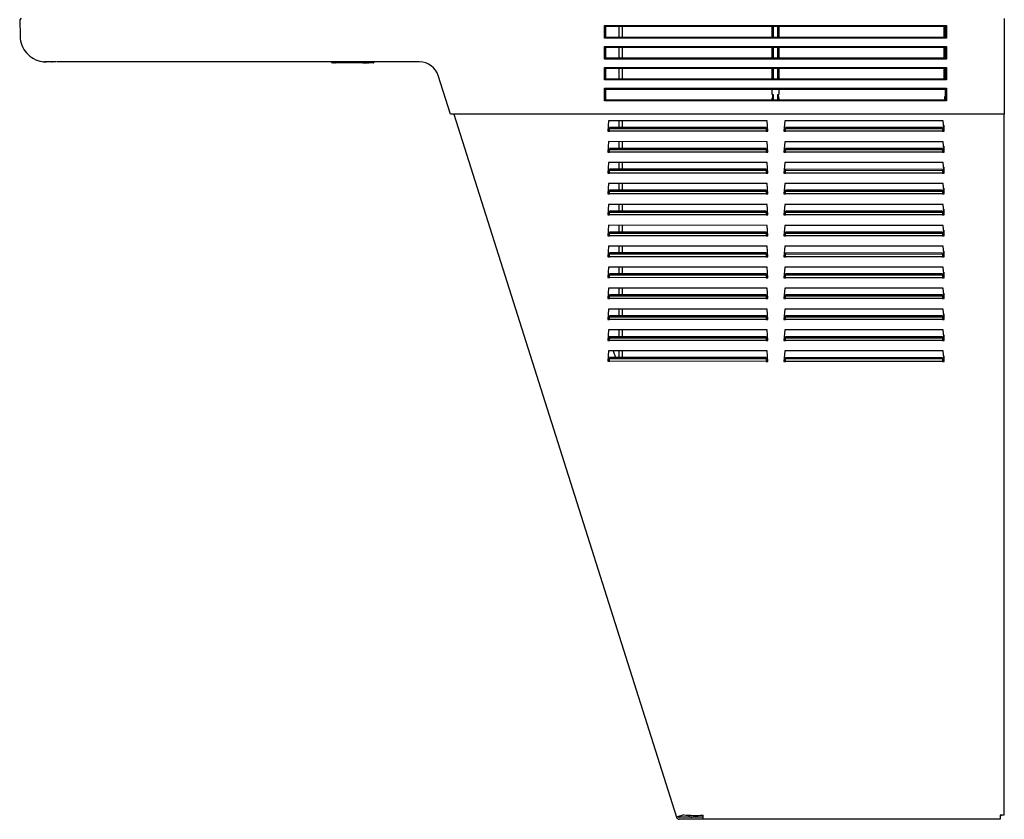
# Model space of a CAD drawing. Units: inches. Extents: x -19 to 0.2, y -0.1 to 39.
# Drawn here: x -18.8 to 0, y -0.1 to 15.2 of the extents above; entities that cross this region are included whole.
import ezdxf

# ---------------------------------------------------------------- set-up
doc = ezdxf.new("R2010")
doc.units = ezdxf.units.IN
doc.header["$MEASUREMENT"] = 0
doc.layers.add('Default', color=7, linetype='Continuous')

# ---------------------------------------------------------------- blocks, each defined once
blk = doc.blocks.new('LZSTLDDWSLK_RIGHT')
at = {"layer": 'Default', "color": 7, "linetype": 'Continuous'}
for p, q in [((-18.793, 15.237), (-18.822, 15.206)), ((-18.822, 15.207), (-18.814, 14.889)), ((-7.639, 15.097), (-1.099, 15.097)), ((-7.639, 14.857), (-7.639, 15.097)), ((-7.619, 15.077), (-7.619, 14.877)), ((-1.119, 15.077), (-7.619, 15.077)), ((-7.356, 14.877), (-7.356, 15.077)), ((-7.296, 14.877), (-7.296, 15.077)), ((-4.431, 14.877), (-4.431, 15.077)), ((-4.411, 15.077), (-4.411, 14.877)), ((-4.327, 14.877), (-4.327, 15.077)), ((-4.307, 15.077), (-4.307, 14.877)), ((-1.153, 15.077), (-1.153, 14.877)), ((-1.119, 14.877), (-1.119, 15.077)), ((-1.099, 15.097), (-1.099, 14.857)), ((0.006, 15.23), (0.006, 13.402)), ((-7.619, 14.877), (-1.119, 14.877)), ((-1.099, 14.857), (-7.639, 14.857)), ((-7.639, 14.697), (-1.099, 14.697)), ((-7.639, 14.457), (-7.639, 14.697)), ((-1.099, 14.697), (-1.099, 14.457)), ((-7.619, 14.677), (-7.619, 14.477)), ((-1.119, 14.677), (-7.619, 14.677)), ((-7.356, 14.477), (-7.356, 14.677)), ((-7.296, 14.477), (-7.296, 14.677)), ((-4.431, 14.477), (-4.431, 14.677)), ((-4.411, 14.677), (-4.411, 14.477)), ((-4.327, 14.477), (-4.327, 14.677)), ((-4.307, 14.677), (-4.307, 14.477)), ((-1.153, 14.677), (-1.153, 14.477)), ((-1.119, 14.477), (-1.119, 14.677)), ((-18.392, 14.408), (-18.392, 14.409)), ((-18.351, 14.404), (-18.311, 14.402)), ((-18.311, 14.402), (-18.351, 14.404)), ((-18.198, 14.402), (-18.311, 14.402)), ((-18.166, 14.402), (-18.198, 14.402)), ((-18.116, 14.402), (-18.166, 14.402)), ((-14.963, 14.402), (-18.108, 14.402)), ((-11.175, 14.402), (-14.963, 14.402)), ((-12.82, 14.382), (-12.844, 14.382)), ((-12.792, 14.382), (-12.783, 14.382)), ((-12.26, 14.382), (-12.783, 14.382)), ((-12.26, 14.382), (-12.187, 14.382)), ((-12.166, 14.382), (-12.187, 14.382)), ((-12.166, 14.382), (-12.146, 14.382)), ((-12.062, 14.382), (-12.146, 14.382)), ((-1.099, 14.457), (-7.639, 14.457)), ((-7.619, 14.477), (-1.119, 14.477)), ((-10.583, 13.402), (-10.817, 14.14)), ((-7.639, 14.297), (-1.099, 14.297)), ((-7.639, 14.057), (-7.639, 14.297)), ((-7.619, 14.277), (-7.619, 14.077)), ((-1.119, 14.277), (-7.619, 14.277)), ((-7.356, 14.077), (-7.356, 14.277)), ((-7.296, 14.077), (-7.296, 14.277)), ((-4.431, 14.077), (-4.431, 14.277)), ((-4.411, 14.277), (-4.411, 14.077)), ((-4.327, 14.077), (-4.327, 14.277)), ((-4.307, 14.277), (-4.307, 14.077)), ((-1.153, 14.277), (-1.153, 14.077)), ((-1.119, 14.077), (-1.119, 14.277)), ((-1.099, 14.297), (-1.099, 14.057)), ((-1.099, 14.057), (-7.639, 14.057)), ((-7.619, 14.077), (-1.119, 14.077)), ((-7.639, 13.897), (-1.099, 13.897)), ((-7.639, 13.657), (-7.639, 13.897)), ((-7.619, 13.877), (-7.619, 13.677)), ((-1.119, 13.877), (-7.619, 13.877)), ((-4.431, 13.777), (-4.431, 13.877)), ((-4.431, 13.777), (-4.411, 13.777)), ((-4.411, 13.777), (-4.411, 13.677)), ((-4.327, 13.777), (-4.307, 13.777)), ((-4.327, 13.677), (-4.327, 13.777)), ((-4.307, 13.877), (-4.307, 13.777)), ((-1.119, 13.677), (-1.119, 13.877)), ((-1.099, 13.897), (-1.099, 13.657)), ((-1.099, 13.657), (-7.639, 13.657)), ((-7.619, 13.677), (-1.119, 13.677)), ((-4.431, 13.677), (-4.431, 13.71)), ((-4.307, 13.71), (-4.307, 13.677)), ((-1.131, 13.677), (-1.131, 13.738)), ((-1.131, 13.738), (-1.119, 13.738)), ((-10.063, 13.402), (-10.583, 13.402)), ((-10.523, 13.402), (-6.263, -0.038)), ((0.006, 13.402), (-10.063, 13.402)), ((0, 13.402), (0, 0)), ((-7.56, 13.278), (-7.578, 13.078)), ((-4.53, 13.277), (-7.56, 13.278)), ((-7.356, 13.149), (-7.356, 13.278)), ((-7.296, 13.149), (-7.296, 13.278)), ((-4.513, 13.077), (-4.53, 13.277)), ((-4.19, 13.277), (-4.208, 13.077)), ((-1.16, 13.277), (-4.19, 13.277)), ((-1.143, 13.077), (-1.16, 13.277)), ((-1.153, 13.19), (-1.153, 13.077)), ((-7.578, 13.078), (-7.545, 13.078)), ((-7.545, 13.149), (-7.545, 13.13)), ((-4.545, 13.149), (-7.545, 13.149)), ((-7.545, 13.078), (-7.545, 13.13)), ((-7.545, 13.13), (-4.545, 13.13)), ((-4.545, 13.077), (-7.545, 13.078)), ((-4.545, 13.13), (-4.545, 13.149)), ((-4.545, 13.13), (-4.545, 13.077)), ((-4.545, 13.077), (-4.513, 13.077)), ((-4.208, 13.077), (-4.175, 13.077)), ((-4.175, 13.149), (-4.175, 13.13)), ((-1.175, 13.148), (-4.175, 13.149)), ((-4.175, 13.077), (-4.175, 13.13)), ((-4.175, 13.13), (-1.175, 13.129)), ((-1.175, 13.077), (-4.175, 13.077)), ((-1.175, 13.129), (-1.175, 13.148)), ((-1.175, 13.129), (-1.175, 13.077)), ((-1.175, 13.077), (-1.143, 13.077)), ((-7.56, 12.878), (-7.578, 12.678)), ((-4.53, 12.877), (-7.56, 12.878)), ((-7.356, 12.749), (-7.356, 12.878)), ((-7.296, 12.749), (-7.296, 12.878)), ((-4.513, 12.677), (-4.53, 12.877)), ((-4.19, 12.877), (-4.208, 12.677)), ((-1.16, 12.877), (-4.19, 12.877)), ((-1.143, 12.677), (-1.16, 12.877)), ((-7.578, 12.678), (-7.545, 12.678)), ((-7.545, 12.749), (-7.545, 12.73)), ((-4.545, 12.749), (-7.545, 12.749)), ((-7.545, 12.678), (-7.545, 12.73)), ((-7.545, 12.73), (-4.545, 12.73)), ((-4.545, 12.677), (-7.545, 12.678)), ((-4.545, 12.73), (-4.545, 12.749)), ((-4.545, 12.73), (-4.545, 12.677)), ((-4.545, 12.677), (-4.513, 12.677)), ((-4.208, 12.677), (-4.175, 12.677)), ((-4.175, 12.749), (-4.175, 12.73)), ((-1.175, 12.748), (-4.175, 12.749)), ((-4.175, 12.677), (-4.175, 12.73)), ((-4.175, 12.73), (-1.175, 12.729)), ((-1.175, 12.677), (-4.175, 12.677)), ((-1.175, 12.729), (-1.175, 12.748)), ((-1.175, 12.729), (-1.175, 12.677)), ((-1.175, 12.677), (-1.143, 12.677)), ((-1.153, 12.789), (-1.153, 12.677)), ((-7.56, 12.478), (-7.578, 12.278)), ((-4.53, 12.477), (-7.56, 12.478)), ((-7.356, 12.349), (-7.356, 12.478)), ((-7.296, 12.349), (-7.296, 12.478)), ((-4.513, 12.277), (-4.53, 12.477)), ((-4.19, 12.477), (-4.208, 12.277)), ((-1.16, 12.477), (-4.19, 12.477)), ((-1.143, 12.277), (-1.16, 12.477)), ((-7.578, 12.278), (-7.545, 12.278)), ((-7.545, 12.349), (-7.545, 12.33)), ((-4.545, 12.349), (-7.545, 12.349)), ((-7.545, 12.278), (-7.545, 12.33)), ((-7.545, 12.33), (-4.545, 12.33)), ((-4.545, 12.277), (-7.545, 12.278)), ((-4.545, 12.33), (-4.545, 12.349)), ((-4.545, 12.33), (-4.545, 12.277)), ((-4.545, 12.277), (-4.513, 12.277)), ((-4.208, 12.277), (-4.175, 12.277)), ((-4.175, 12.349), (-4.175, 12.33)), ((-1.175, 12.348), (-4.175, 12.349)), ((-4.175, 12.277), (-4.175, 12.33)), ((-4.175, 12.33), (-1.175, 12.329)), ((-1.175, 12.277), (-4.175, 12.277)), ((-1.175, 12.329), (-1.175, 12.348)), ((-1.175, 12.329), (-1.175, 12.277)), ((-1.175, 12.277), (-1.143, 12.277)), ((-1.153, 12.388), (-1.153, 12.277)), ((-7.56, 12.078), (-7.578, 11.878)), ((-4.53, 12.077), (-7.56, 12.078)), ((-7.356, 11.949), (-7.356, 12.078)), ((-7.296, 11.949), (-7.296, 12.078)), ((-4.513, 11.877), (-4.53, 12.077)), ((-4.19, 12.077), (-4.208, 11.877)), ((-1.16, 12.077), (-4.19, 12.077)), ((-1.143, 11.877), (-1.16, 12.077)), ((-7.578, 11.878), (-7.545, 11.878)), ((-7.545, 11.949), (-7.545, 11.93)), ((-4.545, 11.949), (-7.545, 11.949)), ((-7.545, 11.878), (-7.545, 11.93)), ((-7.545, 11.93), (-4.545, 11.93)), ((-4.545, 11.877), (-7.545, 11.878)), ((-4.545, 11.93), (-4.545, 11.949)), ((-4.545, 11.93), (-4.545, 11.877)), ((-4.545, 11.877), (-4.513, 11.877)), ((-4.208, 11.877), (-4.175, 11.877)), ((-4.175, 11.949), (-4.175, 11.93)), ((-1.175, 11.948), (-4.175, 11.949)), ((-4.175, 11.877), (-4.175, 11.93)), ((-4.175, 11.93), (-1.175, 11.929)), ((-1.175, 11.877), (-4.175, 11.877)), ((-1.175, 11.929), (-1.175, 11.948)), ((-1.175, 11.929), (-1.175, 11.877)), ((-1.175, 11.877), (-1.143, 11.877)), ((-1.153, 11.988), (-1.153, 11.877)), ((-7.56, 11.678), (-7.578, 11.478)), ((-4.53, 11.677), (-7.56, 11.678)), ((-7.356, 11.549), (-7.356, 11.678)), ((-7.296, 11.549), (-7.296, 11.678)), ((-4.513, 11.477), (-4.53, 11.677)), ((-4.19, 11.677), (-4.208, 11.477)), ((-1.16, 11.677), (-4.19, 11.677)), ((-1.143, 11.477), (-1.16, 11.677)), ((-7.545, 11.549), (-7.545, 11.53)), ((-4.545, 11.549), (-7.545, 11.549)), ((-7.545, 11.478), (-7.545, 11.53)), ((-7.545, 11.53), (-4.545, 11.53)), ((-4.545, 11.53), (-4.545, 11.549)), ((-4.545, 11.53), (-4.545, 11.477)), ((-4.175, 11.549), (-4.175, 11.53)), ((-1.175, 11.548), (-4.175, 11.549)), ((-4.175, 11.477), (-4.175, 11.53)), ((-4.175, 11.53), (-1.175, 11.529)), ((-1.175, 11.529), (-1.175, 11.548)), ((-1.175, 11.529), (-1.175, 11.477)), ((-1.153, 11.587), (-1.153, 11.477)), ((-7.578, 11.478), (-7.545, 11.478)), ((-4.545, 11.477), (-7.545, 11.478)), ((-4.545, 11.477), (-4.513, 11.477)), ((-4.208, 11.477), (-4.175, 11.477)), ((-1.175, 11.477), (-4.175, 11.477)), ((-1.175, 11.477), (-1.143, 11.477)), ((-7.56, 11.278), (-7.578, 11.078)), ((-4.53, 11.277), (-7.56, 11.278)), ((-7.545, 11.149), (-7.545, 11.13)), ((-4.545, 11.149), (-7.545, 11.149)), ((-7.545, 11.078), (-7.545, 11.13)), ((-7.545, 11.13), (-4.545, 11.13)), ((-7.356, 11.149), (-7.356, 11.278)), ((-7.296, 11.149), (-7.296, 11.278)), ((-4.545, 11.13), (-4.545, 11.149)), ((-4.545, 11.13), (-4.545, 11.077)), ((-4.513, 11.077), (-4.53, 11.277)), ((-4.19, 11.277), (-4.208, 11.077)), ((-1.16, 11.277), (-4.19, 11.277)), ((-4.175, 11.149), (-4.175, 11.13)), ((-1.175, 11.148), (-4.175, 11.149)), ((-4.175, 11.077), (-4.175, 11.13)), ((-4.175, 11.13), (-1.175, 11.129)), ((-1.175, 11.129), (-1.175, 11.148)), ((-1.175, 11.129), (-1.175, 11.077)), ((-1.143, 11.077), (-1.16, 11.277)), ((-1.153, 11.186), (-1.153, 11.077)), ((-7.578, 11.078), (-7.545, 11.078)), ((-4.545, 11.077), (-7.545, 11.078)), ((-4.545, 11.077), (-4.513, 11.077)), ((-4.208, 11.077), (-4.175, 11.077)), ((-1.175, 11.077), (-4.175, 11.077)), ((-1.175, 11.077), (-1.143, 11.077)), ((-7.56, 10.878), (-7.578, 10.678)), ((-4.53, 10.877), (-7.56, 10.878)), ((-7.546, 10.749), (-7.546, 10.73)), ((-4.546, 10.749), (-7.546, 10.749)), ((-7.356, 10.749), (-7.356, 10.878)), ((-7.296, 10.749), (-7.296, 10.878)), ((-4.546, 10.73), (-4.546, 10.749)), ((-4.513, 10.677), (-4.53, 10.877)), ((-4.19, 10.877), (-4.208, 10.677)), ((-1.16, 10.877), (-4.19, 10.877)), ((-4.176, 10.749), (-4.176, 10.73)), ((-1.176, 10.748), (-4.176, 10.749)), ((-1.176, 10.729), (-1.176, 10.748)), ((-1.143, 10.677), (-1.16, 10.877)), ((-1.153, 10.785), (-1.153, 10.677)), ((-7.578, 10.678), (-7.546, 10.678)), ((-7.546, 10.678), (-7.546, 10.73)), ((-7.546, 10.73), (-4.546, 10.73)), ((-4.546, 10.677), (-7.546, 10.678)), ((-4.546, 10.73), (-4.546, 10.677)), ((-4.546, 10.677), (-4.513, 10.677)), ((-4.208, 10.677), (-4.176, 10.677)), ((-4.176, 10.677), (-4.176, 10.73)), ((-4.176, 10.73), (-1.176, 10.729)), ((-1.176, 10.677), (-4.176, 10.677)), ((-1.176, 10.729), (-1.176, 10.677)), ((-1.176, 10.677), (-1.143, 10.677)), ((-7.561, 10.478), (-7.578, 10.278)), ((-4.531, 10.477), (-7.561, 10.478)), ((-7.356, 10.349), (-7.356, 10.478)), ((-7.296, 10.349), (-7.296, 10.478)), ((-4.513, 10.277), (-4.531, 10.477)), ((-4.191, 10.477), (-4.208, 10.277)), ((-1.161, 10.477), (-4.191, 10.477)), ((-1.143, 10.277), (-1.161, 10.477)), ((-1.153, 10.384), (-1.153, 10.277)), ((-7.578, 10.278), (-7.546, 10.278)), ((-7.546, 10.349), (-7.546, 10.33)), ((-4.546, 10.349), (-7.546, 10.349)), ((-7.546, 10.278), (-7.546, 10.33)), ((-7.546, 10.33), (-4.546, 10.33)), ((-4.546, 10.277), (-7.546, 10.278)), ((-4.546, 10.33), (-4.546, 10.349)), ((-4.546, 10.33), (-4.546, 10.277)), ((-4.546, 10.277), (-4.513, 10.277)), ((-4.208, 10.277), (-4.176, 10.277)), ((-4.176, 10.349), (-4.176, 10.33)), ((-1.176, 10.348), (-4.176, 10.349)), ((-4.176, 10.277), (-4.176, 10.33)), ((-4.176, 10.33), (-1.176, 10.329)), ((-1.176, 10.277), (-4.176, 10.277)), ((-1.176, 10.329), (-1.176, 10.348)), ((-1.176, 10.329), (-1.176, 10.277)), ((-1.176, 10.277), (-1.143, 10.277)), ((-7.561, 10.078), (-7.578, 9.878)), ((-4.531, 10.077), (-7.561, 10.078)), ((-7.356, 9.949), (-7.356, 10.078)), ((-7.296, 9.949), (-7.296, 10.078)), ((-4.513, 9.877), (-4.531, 10.077)), ((-4.191, 10.077), (-4.208, 9.877)), ((-1.161, 10.077), (-4.191, 10.077)), ((-1.143, 9.877), (-1.161, 10.077)), ((-1.153, 9.984), (-1.153, 9.877)), ((-7.578, 9.878), (-7.546, 9.878)), ((-7.546, 9.949), (-7.546, 9.93)), ((-4.546, 9.949), (-7.546, 9.949)), ((-7.546, 9.878), (-7.546, 9.93)), ((-7.546, 9.93), (-4.546, 9.93)), ((-4.546, 9.877), (-7.546, 9.878)), ((-4.546, 9.93), (-4.546, 9.949)), ((-4.546, 9.93), (-4.546, 9.877)), ((-4.546, 9.877), (-4.513, 9.877)), ((-4.208, 9.877), (-4.176, 9.877)), ((-4.176, 9.949), (-4.176, 9.93)), ((-1.176, 9.948), (-4.176, 9.949)), ((-4.176, 9.877), (-4.176, 9.93)), ((-4.176, 9.93), (-1.176, 9.929)), ((-1.176, 9.877), (-4.176, 9.877)), ((-1.176, 9.929), (-1.176, 9.948)), ((-1.176, 9.929), (-1.176, 9.877)), ((-1.176, 9.877), (-1.143, 9.877)), ((-7.561, 9.678), (-7.578, 9.478)), ((-4.531, 9.677), (-7.561, 9.678)), ((-7.356, 9.549), (-7.356, 9.678)), ((-7.296, 9.549), (-7.296, 9.678)), ((-4.513, 9.477), (-4.531, 9.677)), ((-4.191, 9.677), (-4.208, 9.477)), ((-1.161, 9.677), (-4.191, 9.677)), ((-1.143, 9.477), (-1.161, 9.677)), ((-7.578, 9.478), (-7.546, 9.478)), ((-7.546, 9.549), (-7.546, 9.53)), ((-4.546, 9.549), (-7.546, 9.549)), ((-7.546, 9.478), (-7.546, 9.53)), ((-7.546, 9.53), (-4.546, 9.53)), ((-4.546, 9.477), (-7.546, 9.478)), ((-4.546, 9.53), (-4.546, 9.549)), ((-4.546, 9.53), (-4.546, 9.477)), ((-4.546, 9.477), (-4.513, 9.477)), ((-4.208, 9.477), (-4.176, 9.477)), ((-4.176, 9.549), (-4.176, 9.53)), ((-1.176, 9.548), (-4.176, 9.549)), ((-4.176, 9.477), (-4.176, 9.53)), ((-4.176, 9.53), (-1.176, 9.529)), ((-1.176, 9.477), (-4.176, 9.477)), ((-1.176, 9.529), (-1.176, 9.548)), ((-1.176, 9.529), (-1.176, 9.477)), ((-1.176, 9.477), (-1.143, 9.477)), ((-1.153, 9.583), (-1.153, 9.477)), ((-7.561, 9.278), (-7.578, 9.078)), ((-4.531, 9.277), (-7.561, 9.278)), ((-7.356, 9.149), (-7.356, 9.278)), ((-7.296, 9.149), (-7.296, 9.278)), ((-4.513, 9.077), (-4.531, 9.277)), ((-4.191, 9.277), (-4.208, 9.077)), ((-1.161, 9.277), (-4.191, 9.277)), ((-1.143, 9.077), (-1.161, 9.277)), ((-7.578, 9.078), (-7.546, 9.078)), ((-7.569, 9.181), (-7.546, 9.107)), ((-7.546, 9.149), (-7.546, 9.13)), ((-4.546, 9.149), (-7.546, 9.149)), ((-7.546, 9.078), (-7.546, 9.13)), ((-7.546, 9.13), (-4.546, 9.13)), ((-4.546, 9.077), (-7.546, 9.078)), ((-4.546, 9.13), (-4.546, 9.149)), ((-4.546, 9.13), (-4.546, 9.077)), ((-4.546, 9.077), (-4.513, 9.077)), ((-4.208, 9.077), (-4.176, 9.077)), ((-4.176, 9.149), (-4.176, 9.13)), ((-1.176, 9.148), (-4.176, 9.149)), ((-4.176, 9.077), (-4.176, 9.13)), ((-4.176, 9.13), (-1.176, 9.129)), ((-1.176, 9.077), (-4.176, 9.077)), ((-1.176, 9.129), (-1.176, 9.148)), ((-1.176, 9.129), (-1.176, 9.077)), ((-1.176, 9.077), (-1.143, 9.077)), ((-1.153, 9.182), (-1.153, 9.077)), ((-7.561, 8.878), (-7.578, 8.678)), ((-4.531, 8.877), (-7.561, 8.878)), ((-7.473, 8.878), (-7.432, 8.749)), ((-7.356, 8.749), (-7.356, 8.878)), ((-7.296, 8.749), (-7.296, 8.878)), ((-4.513, 8.677), (-4.531, 8.877)), ((-4.191, 8.877), (-4.208, 8.677)), ((-1.161, 8.877), (-4.191, 8.877)), ((-1.143, 8.677), (-1.161, 8.877)), ((-7.578, 8.678), (-7.546, 8.678)), ((-7.546, 8.749), (-7.546, 8.73)), ((-4.546, 8.749), (-7.546, 8.749)), ((-7.546, 8.678), (-7.546, 8.73)), ((-7.546, 8.73), (-4.546, 8.73)), ((-4.546, 8.677), (-7.546, 8.678)), ((-4.546, 8.73), (-4.546, 8.749)), ((-4.546, 8.73), (-4.546, 8.677)), ((-4.546, 8.677), (-4.513, 8.677)), ((-4.208, 8.677), (-4.176, 8.677)), ((-4.176, 8.749), (-4.176, 8.73)), ((-1.176, 8.748), (-4.176, 8.749)), ((-4.176, 8.677), (-4.176, 8.73)), ((-4.176, 8.73), (-1.176, 8.729)), ((-1.176, 8.677), (-4.176, 8.677)), ((-1.176, 8.729), (-1.176, 8.748)), ((-1.176, 8.729), (-1.176, 8.677)), ((-1.176, 8.677), (-1.143, 8.677)), ((-1.153, 8.781), (-1.153, 8.677)), ((-6.125, 0.006), (-6.263, -0.038)), ((-5.754, -0.073), (-5.754, 0)), ((-0.073, 0), (-0.073, -0.073)), ((0, 0), (-0.073, 0)), ((-5.845, -0.038), (-6.213, -0.038)), ((-5.845, -0.075), (-6.213, -0.075)), ((-5.843, -0.036), (-5.968, -0.036)), ((-5.857, -0.036), (-5.857, -0.038)), ((-5.754, -0.038), (-5.845, -0.038)), ((-5.47, -0.075), (-5.845, -0.075)), ((-5.754, -0.036), (-5.843, -0.036)), ((-0.073, -0.073), (-5.754, -0.073)), ((-5.47, -0.073), (-5.47, -0.075))]:
    blk.add_line(p, q, dxfattribs=at)
for centre, radius, start, end in [((-18.306, 14.954), 0.552, 261.0058, 265.3282), ((-18.389, 14.428), 0.02, 260.7097, 262.8049), ((-18.199, 14.614), 0.212, 268.0692, 270.3068), ((-12.864, 14.392), 0.01, 0, 90), ((-12.844, 14.392), 0.01, 180, 270), ((-12.82, 14.392), 0.01, 270, 0), ((-12.812, 14.392), 0.01, 0, 90), ((-12.8, 14.392), 0.01, 129.1069, 180), ((-12.792, 14.392), 0.01, 180, 270), ((-12.187, 14.392), 0.01, 270, 0), ((-12.167, 14.392), 0.01, 90, 180), ((-12.166, 14.392), 0.01, 270, 0), ((-12.146, 14.392), 0.01, 90, 180), ((-12.062, 14.392), 0.01, 270, 0), ((-12.042, 14.392), 0.01, 90, 180), ((-11.175, 14.027), 0.375, 17.585, 90), ((-5.884, 3.536), 3.538, 266.1013, 272.1044), ((-6.213, -0.022), 0.053, 197.585, 270.005), ((-6.213, -0.022), 0.016, 197.585, 270.005), ((-5.968, 0.043), 0.0791, 213.585, 270), ((-9.226, -6.631), 7.37, 62.7739, 62.8041), ((-0.116, 0.043), 0.0791, 303.1127, 326.8873)]:
    blk.add_arc(centre, radius, start, end, dxfattribs=at)
for centre, major_axis, ratio, start_param, end_param in [((-7.639, 15.097), (0.02, -0.02), 0.013091, 4.725479, 6.270095), ((-1.099, 15.097), (-0.02, -0.02), 0.013091, 0.01309, 1.557706), ((-7.639, 14.857), (0.02, 0.02), 0.013091, 4.699299, 6.270095), ((-1.099, 14.857), (0.02, -0.02), 0.013091, 3.154683, 4.725479), ((-7.639, 14.697), (0.02, -0.02), 0.013091, 4.725479, 6.270095), ((-1.099, 14.697), (-0.02, -0.02), 0.013091, 0.01309, 1.557706), ((-7.639, 14.457), (0.02, 0.02), 0.013091, 4.699299, 6.270095), ((-1.099, 14.457), (0.02, -0.02), 0.013091, 3.154683, 4.725479), ((-7.639, 14.297), (0.02, -0.02), 0.013091, 4.725479, 6.270095), ((-1.099, 14.297), (-0.02, -0.02), 0.013091, 0.01309, 1.557706), ((-7.639, 14.057), (0.02, 0.02), 0.013091, 4.699299, 6.270095), ((-1.099, 14.057), (0.02, -0.02), 0.013091, 3.154683, 4.725479), ((-7.639, 13.897), (0.02, -0.02), 0.013091, 4.725479, 6.270095), ((-4.411, 13.71), (0, -0.0667), 0.299897, 3.141593, 4.712389), ((-4.327, 13.71), (0, 0.0667), 0.299897, 4.712389, 6.283185), ((-1.099, 13.897), (-0.02, -0.02), 0.013091, 0.01309, 1.557706), ((-7.639, 13.657), (-0.02, -0.02), 0.013091, 1.557706, 3.128503), ((-1.099, 13.657), (0.02, -0.02), 0.013091, 3.154683, 4.725479)]:
    blk.add_ellipse(centre, major_axis=major_axis, ratio=ratio, start_param=start_param, end_param=end_param, dxfattribs=at)
for points, knots in [([(-18.814, 14.889), (-18.812, 14.831), (-18.801, 14.774), (-18.758, 14.666), (-18.728, 14.616), (-18.652, 14.529), (-18.606, 14.492), (-18.505, 14.436), (-18.449, 14.417), (-18.392, 14.408)], [0, 0, 0, 0, 0.25, 0.25, 0.5, 0.5, 0.75, 0.75, 1, 1, 1, 1]), ([(-5.765, -0.036), (-5.769, -0.036), (-5.773, -0.037), (-5.78, -0.038), (-5.782, -0.038), (-5.784, -0.038)], [0, 0, 0, 0, 0.660632, 0.660632, 1, 1, 1, 1])]:
    blk.add_open_spline(points, degree=3, knots=knots, dxfattribs=at)

msp = doc.modelspace()

# ---------------------------------------------------------------- block references
msp.add_blockref('LZSTLDDWSLK_RIGHT', (0, 0))

doc.saveas('drawing.dxf')
